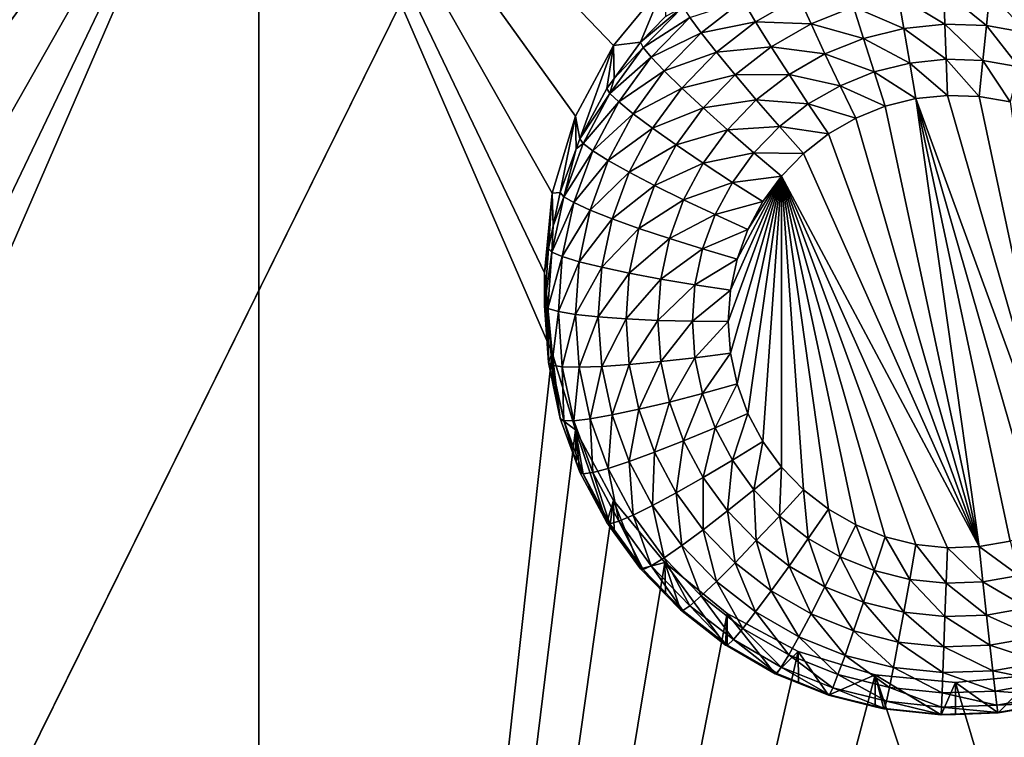
# Model space of a CAD drawing. Extents: x -24 to 24, y -190 to 30.
# Drawn here: x -8 to -5, y -177 to -174 of the extents above; entities that cross this region are included whole.
import ezdxf

# ---------------------------------------------------------------- set-up
doc = ezdxf.new("R2010")
doc.units = 0
doc.header["$MEASUREMENT"] = 0
doc.layers.add('L1', color=7, linetype='Continuous')
doc.layers.add('L3', color=7, linetype='Continuous')

msp = doc.modelspace()

# ---------------------------------------------------------------- linework, layer by layer
at = {"layer": 'L1', "color": 7}
for points in [[(17.45052, -52.3298, 192.2336), (-17.45052, -52.3298, 192.2336), (17.16824, -189.1116, 202.891)], [(17.16824, -189.1116, 202.891), (-17.45052, -52.3298, 192.2336), (-17.16824, -189.1116, 202.891)], [(17.73879, -53.30203, 179.7557), (-17.4299, -186.5964, 191.4174), (-17.73879, -53.30203, 179.7557)], [(17.4299, -186.5964, 191.4174), (-17.4299, -186.5964, 191.4174), (17.73879, -53.30203, 179.7557)]]:
    msp.add_3dface(points, dxfattribs=at)
at = {"layer": 'L3', "color": 250}
for points in [[(-16.15, -139.2071, 188.7671), (-12.25, -184.9324, 192.7675), (12.25, -135.3219, 188.4272)], [(-12.25, -184.9324, 192.7675), (12.25, -184.9324, 192.7675), (12.25, -135.3219, 188.4272)], [(-8.773582, -174.4343, 190.3433), (-8.957017, -174.2116, 190.3238), (-7.5, -173.1088, 190.2273)], [(-7.5, -173.1088, 190.2273), (-8.637277, -174.6883, 190.3655), (-8.773582, -174.4343, 190.3433)], [(-7.5, -173.1088, 190.2273), (-8.553342, -174.964, 190.3896), (-8.637277, -174.6883, 190.3655)], [(-8.525, -175.2506, 190.4147), (-8.553342, -174.964, 190.3896), (-7.5, -173.1088, 190.2273)], [(-8.525, -175.2506, 190.4147), (-7.5, -173.1088, 190.2273), (-8.553342, -175.5373, 190.4398)], [(-8.553342, -175.5373, 190.4398), (-7.5, -173.1088, 190.2273), (-7.5, -185.0632, 191.2732)], [(-6.042982, -174.2116, 190.3238), (-6.226418, -174.4343, 190.3433), (-7.5, -173.1088, 190.2273)], [(-7.5, -173.1088, 190.2273), (-6.226418, -174.4343, 190.3433), (-6.362722, -174.6883, 190.3655)], [(-7.5, -173.1088, 190.2273), (-6.362722, -174.6883, 190.3655), (-6.446658, -174.964, 190.3896)], [(-6.446658, -174.964, 190.3896), (-6.475, -175.2506, 190.4147), (-7.5, -173.1088, 190.2273)], [(-7.5, -173.1088, 190.2273), (-6.475, -175.2506, 190.4147), (-6.446658, -175.5373, 190.4398)], [(-7.5, -173.1088, 190.2273), (-6.446658, -175.5373, 190.4398), (-7.5, -185.0632, 191.2732)], [(-6.042982, -174.2116, 190.3238), (-6.129915, -174.4229, 188.9972), (-6.226418, -174.4343, 190.3433)], [(-6.042982, -174.2116, 190.3238), (-6.04056, -174.3308, 188.9891), (-6.129915, -174.4229, 188.9972)], [(-5.04124, -174.2388, 188.4302), (-5.037258, -174.3577, 188.3794), (-5.205196, -174.256, 188.4317)], [(-4.876481, -174.2445, 188.4307), (-4.888408, -174.3629, 188.3799), (-5.04124, -174.2388, 188.4302)], [(-5.04124, -174.2388, 188.4302), (-4.888408, -174.3629, 188.3799), (-5.037258, -174.3577, 188.3794)], [(-4.876481, -174.2445, 188.4307), (-4.741731, -174.3887, 188.3821), (-4.888408, -174.3629, 188.3799)], [(-4.714127, -174.273, 188.4332), (-4.741731, -174.3887, 188.3821), (-4.876481, -174.2445, 188.4307)], [(-5.953351, -174.3347, 188.7359), (-5.762611, -174.2731, 188.616), (-5.91254, -174.3898, 188.6262)], [(-5.762611, -174.2731, 188.616), (-5.716712, -174.3496, 188.5223), (-5.91254, -174.3898, 188.6262)], [(-5.762611, -174.2731, 188.616), (-5.561856, -174.2605, 188.5145), (-5.716712, -174.3496, 188.5223)], [(-5.561856, -174.2605, 188.5145), (-5.518013, -174.3572, 188.4406), (-5.716712, -174.3496, 188.5223)], [(-5.561856, -174.2605, 188.5145), (-5.365158, -174.2957, 188.4352), (-5.518013, -174.3572, 188.4406)], [(-5.205196, -174.256, 188.4317), (-5.185382, -174.3732, 188.3808), (-5.365158, -174.2957, 188.4352)], [(-5.205196, -174.256, 188.4317), (-5.037258, -174.3577, 188.3794), (-5.185382, -174.3732, 188.3808)], [(-6.120201, -174.4423, 188.8696), (-6.129915, -174.4229, 188.9972), (-5.978482, -174.2961, 188.8569)], [(-6.129915, -174.4229, 188.9972), (-6.04056, -174.3308, 188.9891), (-5.978482, -174.2961, 188.8569)], [(-5.978482, -174.2961, 188.8569), (-5.953351, -174.3347, 188.7359), (-6.120201, -174.4423, 188.8696)], [(-5.365158, -174.2957, 188.4352), (-5.329898, -174.4091, 188.3839), (-5.518013, -174.3572, 188.4406)], [(-5.365158, -174.2957, 188.4352), (-5.185382, -174.3732, 188.3808), (-5.329898, -174.4091, 188.3839)], [(-6.120201, -174.4423, 188.8696), (-5.953351, -174.3347, 188.7359), (-6.09143, -174.4771, 188.7484)], [(-5.953351, -174.3347, 188.7359), (-5.91254, -174.3898, 188.6262), (-6.09143, -174.4771, 188.7484)], [(-5.91254, -174.3898, 188.6262), (-5.716712, -174.3496, 188.5223), (-5.857619, -174.4592, 188.5319)], [(-5.716712, -174.3496, 188.5223), (-5.660785, -174.4393, 188.4478), (-5.857619, -174.4592, 188.5319)], [(-5.716712, -174.3496, 188.5223), (-5.518013, -174.3572, 188.4406), (-5.660785, -174.4393, 188.4478)], [(-6.09143, -174.4771, 188.7484), (-5.91254, -174.3898, 188.6262), (-6.044708, -174.5261, 188.6382)], [(-5.91254, -174.3898, 188.6262), (-5.857619, -174.4592, 188.5319), (-6.044708, -174.5261, 188.6382)], [(-5.518013, -174.3572, 188.4406), (-5.467992, -174.4647, 188.3888), (-5.660785, -174.4393, 188.4478)], [(-5.518013, -174.3572, 188.4406), (-5.329898, -174.4091, 188.3839), (-5.467992, -174.4647, 188.3888)], [(-5.185382, -174.3732, 188.3808), (-5.163882, -174.498, 188.354), (-5.329898, -174.4091, 188.3839)], [(-5.037258, -174.3577, 188.3794), (-5.032937, -174.4843, 188.3528), (-5.185382, -174.3732, 188.3808)], [(-5.185382, -174.3732, 188.3808), (-5.032937, -174.4843, 188.3528), (-5.163882, -174.498, 188.354)], [(-4.888408, -174.3629, 188.3799), (-4.90135, -174.4888, 188.3532), (-5.037258, -174.3577, 188.3794)], [(-5.037258, -174.3577, 188.3794), (-4.90135, -174.4888, 188.3532), (-5.032937, -174.4843, 188.3528)], [(-4.888408, -174.3629, 188.3799), (-4.771684, -174.5116, 188.3552), (-4.90135, -174.4888, 188.3532)], [(-4.741731, -174.3887, 188.3821), (-4.771684, -174.5116, 188.3552), (-4.888408, -174.3629, 188.3799)], [(-6.226418, -174.4343, 190.3433), (-6.129915, -174.4229, 188.9972), (-6.224431, -174.5525, 189.0085)], [(-6.120201, -174.4423, 188.8696), (-6.224431, -174.5525, 189.0085), (-6.129915, -174.4229, 188.9972)], [(-5.329898, -174.4091, 188.3839), (-5.291638, -174.5297, 188.3568), (-5.467992, -174.4647, 188.3888)], [(-5.329898, -174.4091, 188.3839), (-5.163882, -174.498, 188.354), (-5.291638, -174.5297, 188.3568)], [(-6.34748, -174.7698, 189.0275), (-6.362722, -174.6883, 190.3655), (-6.226418, -174.4343, 190.3433)], [(-6.34748, -174.7698, 189.0275), (-6.226418, -174.4343, 190.3433), (-6.250871, -174.5888, 189.0117)], [(-6.226418, -174.4343, 190.3433), (-6.224431, -174.5525, 189.0085), (-6.250871, -174.5888, 189.0117)], [(-6.240116, -174.6067, 188.884), (-6.224431, -174.5525, 189.0085), (-6.120201, -174.4423, 188.8696)], [(-6.120201, -174.4423, 188.8696), (-6.09143, -174.4771, 188.7484), (-6.240116, -174.6067, 188.884)], [(-6.044708, -174.5261, 188.6382), (-5.857619, -174.4592, 188.5319), (-5.981832, -174.5874, 188.5431)], [(-5.857619, -174.4592, 188.5319), (-5.790696, -174.5404, 188.4566), (-5.981832, -174.5874, 188.5431)], [(-5.857619, -174.4592, 188.5319), (-5.660785, -174.4393, 188.4478), (-5.790696, -174.5404, 188.4566)], [(-5.660785, -174.4393, 188.4478), (-5.596978, -174.5389, 188.3953), (-5.790696, -174.5404, 188.4566)], [(-5.660785, -174.4393, 188.4478), (-5.467992, -174.4647, 188.3888), (-5.596978, -174.5389, 188.3953)], [(-6.240116, -174.6067, 188.884), (-6.09143, -174.4771, 188.7484), (-6.208265, -174.6373, 188.7624)], [(-6.09143, -174.4771, 188.7484), (-6.044708, -174.5261, 188.6382), (-6.208265, -174.6373, 188.7624)], [(-5.467992, -174.4647, 188.3888), (-5.413717, -174.5788, 188.361), (-5.596978, -174.5389, 188.3953)], [(-5.467992, -174.4647, 188.3888), (-5.291638, -174.5297, 188.3568), (-5.413717, -174.5788, 188.361)], [(-5.032937, -174.4843, 188.3528), (-5.028443, -174.6136, 188.3514), (-5.163882, -174.498, 188.354)], [(-4.90135, -174.4888, 188.3532), (-4.914809, -174.6175, 188.3517), (-5.032937, -174.4843, 188.3528)], [(-5.032937, -174.4843, 188.3528), (-4.914809, -174.6175, 188.3517), (-5.028443, -174.6136, 188.3514)], [(-4.90135, -174.4888, 188.3532), (-4.802834, -174.6372, 188.3534), (-4.914809, -174.6175, 188.3517)], [(-4.771684, -174.5116, 188.3552), (-4.802834, -174.6372, 188.3534), (-4.90135, -174.4888, 188.3532)], [(-6.208265, -174.6373, 188.7624), (-6.044708, -174.5261, 188.6382), (-6.156542, -174.6795, 188.6516)], [(-6.044708, -174.5261, 188.6382), (-5.981832, -174.5874, 188.5431), (-6.156542, -174.6795, 188.6516)], [(-5.291638, -174.5297, 188.3568), (-5.251849, -174.6528, 188.3548), (-5.413717, -174.5788, 188.361)], [(-5.163882, -174.498, 188.354), (-5.141523, -174.6254, 188.3524), (-5.291638, -174.5297, 188.3568)], [(-5.291638, -174.5297, 188.3568), (-5.141523, -174.6254, 188.3524), (-5.251849, -174.6528, 188.3548)], [(-5.163882, -174.498, 188.354), (-5.028443, -174.6136, 188.3514), (-5.141523, -174.6254, 188.3524)], [(-6.240116, -174.6067, 188.884), (-6.250871, -174.5888, 189.0117), (-6.224431, -174.5525, 189.0085)], [(-5.981832, -174.5874, 188.5431), (-5.790696, -174.5404, 188.4566), (-5.905217, -174.6586, 188.467)], [(-5.790696, -174.5404, 188.4566), (-5.714344, -174.6302, 188.4032), (-5.905217, -174.6586, 188.467)], [(-5.790696, -174.5404, 188.4566), (-5.596978, -174.5389, 188.3953), (-5.714344, -174.6302, 188.4032)], [(-5.596978, -174.5389, 188.3953), (-5.527744, -174.6444, 188.3668), (-5.714344, -174.6302, 188.4032)], [(-5.596978, -174.5389, 188.3953), (-5.413717, -174.5788, 188.361), (-5.527744, -174.6444, 188.3668)], [(-6.34748, -174.7698, 189.0275), (-6.250871, -174.5888, 189.0117), (-6.240116, -174.6067, 188.884)], [(-6.156542, -174.6795, 188.6516), (-5.981832, -174.5874, 188.5431), (-6.086935, -174.7315, 188.5557)], [(-5.981832, -174.5874, 188.5431), (-5.905217, -174.6586, 188.467), (-6.086935, -174.7315, 188.5557)], [(-5.413717, -174.5788, 188.361), (-5.357272, -174.6952, 188.3585), (-5.527744, -174.6444, 188.3668)], [(-5.413717, -174.5788, 188.361), (-5.251849, -174.6528, 188.3548), (-5.357272, -174.6952, 188.3585)], [(-6.335894, -174.7861, 188.8997), (-6.34748, -174.7698, 189.0275), (-6.240116, -174.6067, 188.884)], [(-6.240116, -174.6067, 188.884), (-6.208265, -174.6373, 188.7624), (-6.335894, -174.7861, 188.8997)], [(-6.335894, -174.7861, 188.8997), (-6.208265, -174.6373, 188.7624), (-6.301583, -174.8122, 188.7777)], [(-6.208265, -174.6373, 188.7624), (-6.156542, -174.6795, 188.6516), (-6.301583, -174.8122, 188.7777)], [(-5.905217, -174.6586, 188.467), (-5.714344, -174.6302, 188.4032), (-5.817807, -174.737, 188.4126)], [(-5.714344, -174.6302, 188.4032), (-5.631499, -174.7252, 188.3738), (-5.817807, -174.737, 188.4126)], [(-5.714344, -174.6302, 188.4032), (-5.527744, -174.6444, 188.3668), (-5.631499, -174.7252, 188.3738)], [(-4.914809, -176.2324, 188.493), (-5.251849, -174.6528, 188.3548), (-5.141523, -174.6254, 188.3524)], [(-5.028443, -174.6136, 188.3514), (-4.5925, -176.1281, 188.4839), (-5.141523, -174.6254, 188.3524)], [(-4.802834, -176.2127, 188.4913), (-4.914809, -176.2324, 188.493), (-5.141523, -174.6254, 188.3524)], [(-5.141523, -174.6254, 188.3524), (-4.5925, -176.1281, 188.4839), (-4.694696, -176.1777, 188.4882)], [(-5.141523, -174.6254, 188.3524), (-4.694696, -176.1777, 188.4882), (-4.802834, -176.2127, 188.4913)], [(-5.028443, -174.6136, 188.3514), (-4.914809, -174.6175, 188.3517), (-4.5925, -176.1281, 188.4839)], [(-4.914809, -174.6175, 188.3517), (-4.802834, -174.6372, 188.3534), (-4.5925, -176.1281, 188.4839)], [(-6.086935, -174.7315, 188.5557), (-5.905217, -174.6586, 188.467), (-6.002118, -174.7915, 188.4786)], [(-5.905217, -174.6586, 188.467), (-5.817807, -174.737, 188.4126), (-6.002118, -174.7915, 188.4786)], [(-5.527744, -174.6444, 188.3668), (-5.455742, -174.7519, 188.3635), (-5.631499, -174.7252, 188.3738)], [(-5.527744, -174.6444, 188.3668), (-5.357272, -174.6952, 188.3585), (-5.455742, -174.7519, 188.3635)], [(-4.914809, -176.2324, 188.493), (-5.357272, -174.6952, 188.3585), (-5.251849, -174.6528, 188.3548)], [(-6.417861, -174.9624, 189.0444), (-6.446658, -174.964, 190.3896), (-6.362722, -174.6883, 190.3655)], [(-6.417861, -174.9624, 189.0444), (-6.362722, -174.6883, 190.3655), (-6.360665, -174.8059, 189.0307)], [(-6.360665, -174.8059, 189.0307), (-6.362722, -174.6883, 190.3655), (-6.34748, -174.7698, 189.0275)], [(-6.301583, -174.8122, 188.7777), (-6.156542, -174.6795, 188.6516), (-6.245866, -174.8468, 188.6662)], [(-6.156542, -174.6795, 188.6516), (-6.086935, -174.7315, 188.5557), (-6.245866, -174.8468, 188.6662)], [(-5.455742, -174.7519, 188.3635), (-5.357272, -174.6952, 188.3585), (-4.914809, -176.2324, 188.493)], [(-6.245866, -174.8468, 188.6662), (-6.086935, -174.7315, 188.5557), (-6.170882, -174.8888, 188.5695)], [(-6.086935, -174.7315, 188.5557), (-6.002118, -174.7915, 188.4786), (-6.170882, -174.8888, 188.5695)], [(-6.002118, -174.7915, 188.4786), (-5.817807, -174.737, 188.4126), (-5.905352, -174.857, 188.4231)], [(-5.817807, -174.737, 188.4126), (-5.722962, -174.8195, 188.3821), (-5.905352, -174.857, 188.4231)], [(-5.817807, -174.737, 188.4126), (-5.631499, -174.7252, 188.3738), (-5.722962, -174.8195, 188.3821)], [(-5.631499, -174.7252, 188.3738), (-5.545341, -174.8216, 188.3696), (-5.722962, -174.8195, 188.3821)], [(-5.631499, -174.7252, 188.3738), (-5.455742, -174.7519, 188.3635), (-5.545341, -174.8216, 188.3696)], [(-6.335894, -174.7861, 188.8997), (-6.360665, -174.8059, 189.0307), (-6.34748, -174.7698, 189.0275)], [(-5.545341, -174.8216, 188.3696), (-5.455742, -174.7519, 188.3635), (-4.914809, -176.2324, 188.493)], [(-6.405671, -174.9771, 188.9164), (-6.417861, -174.9624, 189.0444), (-6.360665, -174.8059, 189.0307)], [(-6.405671, -174.9771, 188.9164), (-6.360665, -174.8059, 189.0307), (-6.335894, -174.7861, 188.8997)], [(-6.335894, -174.7861, 188.8997), (-6.301583, -174.8122, 188.7777), (-6.405671, -174.9771, 188.9164)], [(-6.405671, -174.9771, 188.9164), (-6.301583, -174.8122, 188.7777), (-6.369567, -174.9982, 188.794)], [(-6.301583, -174.8122, 188.7777), (-6.245866, -174.8468, 188.6662), (-6.369567, -174.9982, 188.794)], [(-6.170882, -174.8888, 188.5695), (-6.002118, -174.7915, 188.4786), (-6.079515, -174.9365, 188.4913)], [(-6.002118, -174.7915, 188.4786), (-5.905352, -174.857, 188.4231), (-6.079515, -174.9365, 188.4913)], [(-6.369567, -174.9982, 188.794), (-6.245866, -174.8468, 188.6662), (-6.31094, -175.0249, 188.6818)], [(-6.245866, -174.8468, 188.6662), (-6.170882, -174.8888, 188.5695), (-6.31094, -175.0249, 188.6818)], [(-5.905352, -174.857, 188.4231), (-5.722962, -174.8195, 188.3821), (-5.800353, -174.9256, 188.3914)], [(-5.722962, -174.8195, 188.3821), (-5.624326, -174.9031, 188.3767), (-5.800353, -174.9256, 188.3914)], [(-5.722962, -174.8195, 188.3821), (-5.545341, -174.8216, 188.3696), (-5.624326, -174.9031, 188.3767)], [(-5.545341, -174.8216, 188.3696), (-4.914809, -176.2324, 188.493), (-5.624326, -174.9031, 188.3767)], [(-6.079515, -174.9365, 188.4913), (-5.905352, -174.857, 188.4231), (-5.975275, -174.988, 188.4346)], [(-5.905352, -174.857, 188.4231), (-5.800353, -174.9256, 188.3914), (-5.975275, -174.988, 188.4346)], [(-6.31094, -175.0249, 188.6818), (-6.170882, -174.8888, 188.5695), (-6.23204, -175.0562, 188.5841)], [(-6.170882, -174.8888, 188.5695), (-6.079515, -174.9365, 188.4913), (-6.23204, -175.0562, 188.5841)], [(-5.815, -175.4249, 188.4224), (-5.807069, -175.312, 188.4125), (-5.624326, -174.9031, 188.3767)], [(-5.624326, -174.9031, 188.3767), (-5.807069, -175.5379, 188.4322), (-5.815, -175.4249, 188.4224)], [(-5.807069, -175.312, 188.4125), (-5.783428, -175.2012, 188.4028), (-5.624326, -174.9031, 188.3767)], [(-5.624326, -174.9031, 188.3767), (-5.783428, -175.6487, 188.4419), (-5.807069, -175.5379, 188.4322)], [(-5.800353, -174.9256, 188.3914), (-5.624326, -174.9031, 188.3767), (-5.691159, -174.9947, 188.3847)], [(-5.624326, -174.9031, 188.3767), (-5.783428, -175.2012, 188.4028), (-5.74454, -175.0947, 188.3935)], [(-5.74454, -175.7552, 188.4512), (-5.783428, -175.6487, 188.4419), (-5.624326, -174.9031, 188.3767)], [(-5.624326, -174.9031, 188.3767), (-5.691159, -175.8552, 188.46), (-5.74454, -175.7552, 188.4512)], [(-5.624326, -174.9031, 188.3767), (-5.74454, -175.0947, 188.3935), (-5.691159, -174.9947, 188.3847)], [(-5.624326, -174.9031, 188.3767), (-5.624326, -175.9468, 188.468), (-5.691159, -175.8552, 188.46)], [(-5.455742, -176.098, 188.4812), (-5.545341, -176.0283, 188.4751), (-5.624326, -174.9031, 188.3767)], [(-5.624326, -174.9031, 188.3767), (-4.914809, -176.2324, 188.493), (-5.028443, -176.2364, 188.4933)], [(-5.624326, -174.9031, 188.3767), (-5.028443, -176.2364, 188.4933), (-5.141523, -176.2245, 188.4923)], [(-5.141523, -176.2245, 188.4923), (-5.251849, -176.1971, 188.4899), (-5.624326, -174.9031, 188.3767)], [(-5.624326, -174.9031, 188.3767), (-5.251849, -176.1971, 188.4899), (-5.357272, -176.1547, 188.4862)], [(-5.624326, -174.9031, 188.3767), (-5.357272, -176.1547, 188.4862), (-5.455742, -176.098, 188.4812)], [(-5.545341, -176.0283, 188.4751), (-5.624326, -175.9468, 188.468), (-5.624326, -174.9031, 188.3767)], [(-6.23204, -175.0562, 188.5841), (-6.079515, -174.9365, 188.4913), (-6.1359, -175.0908, 188.5048)], [(-6.079515, -174.9365, 188.4913), (-5.975275, -174.988, 188.4346), (-6.1359, -175.0908, 188.5048)], [(-5.975275, -174.988, 188.4346), (-5.800353, -174.9256, 188.3914), (-5.862167, -175.0415, 188.4015)], [(-5.800353, -174.9256, 188.3914), (-5.691159, -174.9947, 188.3847), (-5.862167, -175.0415, 188.4015)], [(-6.446658, -174.964, 190.3896), (-6.460645, -175.1629, 189.0619), (-6.475, -175.2506, 190.4147)], [(-6.446658, -174.964, 190.3896), (-6.443267, -175.0815, 189.0548), (-6.460645, -175.1629, 189.0619)], [(-6.405671, -174.9771, 188.9164), (-6.448087, -175.1759, 188.9338), (-6.443267, -175.0815, 189.0548)], [(-6.405671, -174.9771, 188.9164), (-6.369567, -174.9982, 188.794), (-6.448087, -175.1759, 188.9338)], [(-6.443267, -175.0815, 189.0548), (-6.446658, -174.964, 190.3896), (-6.417861, -174.9624, 189.0444)], [(-6.443267, -175.0815, 189.0548), (-6.417861, -174.9624, 189.0444), (-6.405671, -174.9771, 188.9164)], [(-6.1359, -175.0908, 188.5048), (-5.975275, -174.988, 188.4346), (-6.026215, -175.1274, 188.4467)], [(-5.975275, -174.988, 188.4346), (-5.862167, -175.0415, 188.4015), (-6.026215, -175.1274, 188.4467)], [(-6.448087, -175.1759, 188.9338), (-6.369567, -174.9982, 188.794), (-6.410895, -175.1919, 188.8109)], [(-6.369567, -174.9982, 188.794), (-6.31094, -175.0249, 188.6818), (-6.410895, -175.1919, 188.8109)], [(-6.410895, -175.1919, 188.8109), (-6.31094, -175.0249, 188.6818), (-6.350498, -175.2103, 188.698)], [(-6.31094, -175.0249, 188.6818), (-6.23204, -175.0562, 188.5841), (-6.350498, -175.2103, 188.698)], [(-5.862167, -175.0415, 188.4015), (-5.691159, -174.9947, 188.3847), (-5.74454, -175.0947, 188.3935)], [(-6.350498, -175.2103, 188.698), (-6.23204, -175.0562, 188.5841), (-6.269217, -175.2304, 188.5994)], [(-6.23204, -175.0562, 188.5841), (-6.1359, -175.0908, 188.5048), (-6.269217, -175.2304, 188.5994)], [(-6.026215, -175.1274, 188.4467), (-5.862167, -175.0415, 188.4015), (-5.9072, -175.1647, 188.4123)], [(-5.862167, -175.0415, 188.4015), (-5.74454, -175.0947, 188.3935), (-5.9072, -175.1647, 188.4123)], [(-6.448087, -175.1759, 188.9338), (-6.460645, -175.1629, 189.0619), (-6.443267, -175.0815, 189.0548)], [(-6.269217, -175.2304, 188.5994), (-6.1359, -175.0908, 188.5048), (-6.170176, -175.2514, 188.5188)], [(-6.1359, -175.0908, 188.5048), (-6.026215, -175.1274, 188.4467), (-6.170176, -175.2514, 188.5188)], [(-5.9072, -175.1647, 188.4123), (-5.74454, -175.0947, 188.3935), (-5.783428, -175.2012, 188.4028)], [(-6.170176, -175.2514, 188.5188), (-6.026215, -175.1274, 188.4467), (-6.057181, -175.2726, 188.4594)], [(-6.026215, -175.1274, 188.4467), (-5.9072, -175.1647, 188.4123), (-6.057181, -175.2726, 188.4594)], [(-6.460645, -175.1629, 189.0619), (-6.475, -175.3674, 189.0798), (-6.475, -175.2506, 190.4147)], [(-6.448087, -175.1759, 188.9338), (-6.475, -175.3674, 189.0798), (-6.460645, -175.1629, 189.0619)], [(-6.057181, -175.2726, 188.4594), (-5.9072, -175.1647, 188.4123), (-5.934575, -175.293, 188.4235)], [(-5.9072, -175.1647, 188.4123), (-5.783428, -175.2012, 188.4028), (-5.934575, -175.293, 188.4235)], [(-6.462318, -175.3787, 188.9516), (-6.475, -175.3674, 189.0798), (-6.448087, -175.1759, 188.9338)], [(-6.448087, -175.1759, 188.9338), (-6.410895, -175.1919, 188.8109), (-6.462318, -175.3787, 188.9516)], [(-6.462318, -175.3787, 188.9516), (-6.410895, -175.1919, 188.8109), (-6.42476, -175.3894, 188.8282)], [(-6.410895, -175.1919, 188.8109), (-6.350498, -175.2103, 188.698), (-6.42476, -175.3894, 188.8282)], [(-5.934575, -175.293, 188.4235), (-5.783428, -175.2012, 188.4028), (-5.807069, -175.312, 188.4125)], [(-6.42476, -175.3894, 188.8282), (-6.350498, -175.2103, 188.698), (-6.36377, -175.3994, 188.7145)], [(-6.350498, -175.2103, 188.698), (-6.269217, -175.2304, 188.5994), (-6.36377, -175.3994, 188.7145)], [(-6.36377, -175.3994, 188.7145), (-6.269217, -175.2304, 188.5994), (-6.281691, -175.4081, 188.6149)], [(-6.269217, -175.2304, 188.5994), (-6.170176, -175.2514, 188.5188), (-6.281691, -175.4081, 188.6149)], [(-6.475, -175.2506, 190.4147), (-6.475, -175.3674, 189.0798), (-6.460645, -175.5719, 189.0977)], [(-6.475, -175.2506, 190.4147), (-6.460645, -175.5719, 189.0977), (-6.446658, -175.5373, 190.4398)], [(-6.281691, -175.4081, 188.6149), (-6.170176, -175.2514, 188.5188), (-6.181676, -175.4153, 188.5332)], [(-6.170176, -175.2514, 188.5188), (-6.057181, -175.2726, 188.4594), (-6.181676, -175.4153, 188.5332)], [(-6.181676, -175.4153, 188.5332), (-6.057181, -175.2726, 188.4594), (-6.067571, -175.4206, 188.4724)], [(-6.057181, -175.2726, 188.4594), (-5.934575, -175.293, 188.4235), (-6.067571, -175.4206, 188.4724)], [(-6.067571, -175.4206, 188.4724), (-5.934575, -175.293, 188.4235), (-5.94376, -175.4238, 188.435)], [(-5.934575, -175.293, 188.4235), (-5.807069, -175.312, 188.4125), (-5.94376, -175.4238, 188.435)], [(-5.94376, -175.4238, 188.435), (-5.807069, -175.312, 188.4125), (-5.815, -175.4249, 188.4224)], [(-6.462318, -175.3787, 188.9516), (-6.460645, -175.5719, 189.0977), (-6.475, -175.3674, 189.0798)], [(-6.448087, -175.5814, 188.9693), (-6.460645, -175.5719, 189.0977), (-6.462318, -175.3787, 188.9516)], [(-6.462318, -175.3787, 188.9516), (-6.42476, -175.3894, 188.8282), (-6.448087, -175.5814, 188.9693)], [(-6.448087, -175.5814, 188.9693), (-6.42476, -175.3894, 188.8282), (-6.410895, -175.587, 188.8455)], [(-6.42476, -175.3894, 188.8282), (-6.36377, -175.3994, 188.7145), (-6.410895, -175.587, 188.8455)], [(-6.410895, -175.587, 188.8455), (-6.36377, -175.3994, 188.7145), (-6.350498, -175.5885, 188.7311)], [(-6.36377, -175.3994, 188.7145), (-6.281691, -175.4081, 188.6149), (-6.350498, -175.5885, 188.7311)], [(-6.350498, -175.5885, 188.7311), (-6.281691, -175.4081, 188.6149), (-6.269217, -175.5858, 188.6305)], [(-6.281691, -175.4081, 188.6149), (-6.181676, -175.4153, 188.5332), (-6.269217, -175.5858, 188.6305)], [(-6.269217, -175.5858, 188.6305), (-6.181676, -175.4153, 188.5332), (-6.170176, -175.5791, 188.5475)], [(-6.181676, -175.4153, 188.5332), (-6.067571, -175.4206, 188.4724), (-6.170176, -175.5791, 188.5475)], [(-6.170176, -175.5791, 188.5475), (-6.067571, -175.4206, 188.4724), (-6.057181, -175.5686, 188.4853)], [(-6.067571, -175.4206, 188.4724), (-5.94376, -175.4238, 188.435), (-6.057181, -175.5686, 188.4853)], [(-6.057181, -175.5686, 188.4853), (-5.94376, -175.4238, 188.435), (-5.934575, -175.5547, 188.4464)], [(-5.94376, -175.4238, 188.435), (-5.815, -175.4249, 188.4224), (-5.934575, -175.5547, 188.4464)], [(-5.934575, -175.5547, 188.4464), (-5.815, -175.4249, 188.4224), (-5.807069, -175.5379, 188.4322)], [(-8.553342, -175.5373, 190.4398), (-7.5, -185.0632, 191.2732), (-8.637277, -175.813, 190.4639)], [(-7.5, -185.0632, 191.2732), (-6.446658, -175.5373, 190.4398), (-6.362722, -175.813, 190.4639)], [(-6.446658, -175.5373, 190.4398), (-6.460645, -175.5719, 189.0977), (-6.443267, -175.6534, 189.1049)], [(-6.446658, -175.5373, 190.4398), (-6.417861, -175.7724, 189.1153), (-6.362722, -175.813, 190.4639)], [(-6.446658, -175.5373, 190.4398), (-6.443267, -175.6534, 189.1049), (-6.417861, -175.7724, 189.1153)], [(-6.057181, -175.5686, 188.4853), (-5.934575, -175.5547, 188.4464), (-6.026215, -175.7137, 188.498)], [(-6.026215, -175.7137, 188.498), (-5.934575, -175.5547, 188.4464), (-5.9072, -175.683, 188.4577)], [(-5.934575, -175.5547, 188.4464), (-5.807069, -175.5379, 188.4322), (-5.9072, -175.683, 188.4577)], [(-5.9072, -175.683, 188.4577), (-5.807069, -175.5379, 188.4322), (-5.783428, -175.6487, 188.4419)], [(-6.448087, -175.5814, 188.9693), (-6.443267, -175.6534, 189.1049), (-6.460645, -175.5719, 189.0977)], [(-6.405671, -175.7802, 188.9867), (-6.417861, -175.7724, 189.1153), (-6.448087, -175.5814, 188.9693)], [(-6.417861, -175.7724, 189.1153), (-6.443267, -175.6534, 189.1049), (-6.448087, -175.5814, 188.9693)], [(-6.448087, -175.5814, 188.9693), (-6.410895, -175.587, 188.8455), (-6.405671, -175.7802, 188.9867)], [(-6.405671, -175.7802, 188.9867), (-6.410895, -175.587, 188.8455), (-6.369567, -175.7807, 188.8625)], [(-6.410895, -175.587, 188.8455), (-6.350498, -175.5885, 188.7311), (-6.369567, -175.7807, 188.8625)], [(-6.369567, -175.7807, 188.8625), (-6.350498, -175.5885, 188.7311), (-6.31094, -175.7739, 188.7473)], [(-6.350498, -175.5885, 188.7311), (-6.269217, -175.5858, 188.6305), (-6.31094, -175.7739, 188.7473)], [(-6.31094, -175.7739, 188.7473), (-6.269217, -175.5858, 188.6305), (-6.23204, -175.76, 188.6457)], [(-6.269217, -175.5858, 188.6305), (-6.170176, -175.5791, 188.5475), (-6.23204, -175.76, 188.6457)], [(-6.23204, -175.76, 188.6457), (-6.170176, -175.5791, 188.5475), (-6.1359, -175.7397, 188.5615)], [(-6.170176, -175.5791, 188.5475), (-6.057181, -175.5686, 188.4853), (-6.1359, -175.7397, 188.5615)], [(-6.1359, -175.7397, 188.5615), (-6.057181, -175.5686, 188.4853), (-6.026215, -175.7137, 188.498)], [(-5.9072, -175.683, 188.4577), (-5.783428, -175.6487, 188.4419), (-5.862167, -175.8063, 188.4684)], [(-5.862167, -175.8063, 188.4684), (-5.783428, -175.6487, 188.4419), (-5.74454, -175.7552, 188.4512)], [(-6.026215, -175.7137, 188.498), (-5.9072, -175.683, 188.4577), (-5.975275, -175.8531, 188.5102)], [(-5.975275, -175.8531, 188.5102), (-5.9072, -175.683, 188.4577), (-5.862167, -175.8063, 188.4684)], [(-6.1359, -175.7397, 188.5615), (-6.026215, -175.7137, 188.498), (-6.079515, -175.8941, 188.575)], [(-6.079515, -175.8941, 188.575), (-6.026215, -175.7137, 188.498), (-5.975275, -175.8531, 188.5102)], [(-6.31094, -175.7739, 188.7473), (-6.23204, -175.76, 188.6457), (-6.245866, -175.952, 188.7629)], [(-6.245866, -175.952, 188.7629), (-6.23204, -175.76, 188.6457), (-6.170882, -175.9274, 188.6604)], [(-6.23204, -175.76, 188.6457), (-6.1359, -175.7397, 188.5615), (-6.170882, -175.9274, 188.6604)], [(-6.170882, -175.9274, 188.6604), (-6.1359, -175.7397, 188.5615), (-6.079515, -175.8941, 188.575)], [(-5.862167, -175.8063, 188.4684), (-5.74454, -175.7552, 188.4512), (-5.800353, -175.9221, 188.4786)], [(-5.800353, -175.9221, 188.4786), (-5.74454, -175.7552, 188.4512), (-5.691159, -175.8552, 188.46)], [(-6.362722, -175.813, 190.4639), (-6.417861, -175.7724, 189.1153), (-6.360665, -175.929, 189.129)], [(-6.405671, -175.7802, 188.9867), (-6.360665, -175.929, 189.129), (-6.417861, -175.7724, 189.1153)], [(-6.335894, -175.9712, 189.0034), (-6.360665, -175.929, 189.129), (-6.405671, -175.7802, 188.9867)], [(-6.405671, -175.7802, 188.9867), (-6.369567, -175.7807, 188.8625), (-6.335894, -175.9712, 189.0034)], [(-6.369567, -175.7807, 188.8625), (-6.31094, -175.7739, 188.7473), (-6.301583, -175.9667, 188.8787)], [(-6.335894, -175.9712, 189.0034), (-6.369567, -175.7807, 188.8625), (-6.301583, -175.9667, 188.8787)], [(-6.301583, -175.9667, 188.8787), (-6.31094, -175.7739, 188.7473), (-6.245866, -175.952, 188.7629)], [(-7.5, -185.0632, 191.2732), (-8.773582, -176.067, 190.4862), (-8.637277, -175.813, 190.4639)], [(-7.5, -185.0632, 191.2732), (-6.362722, -175.813, 190.4639), (-6.226418, -176.067, 190.4862)], [(-6.250871, -176.1461, 189.148), (-6.226418, -176.067, 190.4862), (-6.362722, -175.813, 190.4639)], [(-6.250871, -176.1461, 189.148), (-6.362722, -175.813, 190.4639), (-6.34748, -175.9651, 189.1321)], [(-6.362722, -175.813, 190.4639), (-6.360665, -175.929, 189.129), (-6.34748, -175.9651, 189.1321)], [(-5.975275, -175.8531, 188.5102), (-5.862167, -175.8063, 188.4684), (-5.905352, -175.9841, 188.5217)], [(-5.905352, -175.9841, 188.5217), (-5.862167, -175.8063, 188.4684), (-5.800353, -175.9221, 188.4786)], [(-6.079515, -175.8941, 188.575), (-5.975275, -175.8531, 188.5102), (-6.002118, -176.0391, 188.5877)], [(-6.002118, -176.0391, 188.5877), (-5.975275, -175.8531, 188.5102), (-5.905352, -175.9841, 188.5217)], [(-5.800353, -175.9221, 188.4786), (-5.691159, -175.8552, 188.46), (-5.722962, -176.0282, 188.4879)], [(-5.722962, -176.0282, 188.4879), (-5.691159, -175.8552, 188.46), (-5.624326, -175.9468, 188.468)], [(-6.170882, -175.9274, 188.6604), (-6.079515, -175.8941, 188.575), (-6.086935, -176.0847, 188.6741)], [(-6.086935, -176.0847, 188.6741), (-6.079515, -175.8941, 188.575), (-6.002118, -176.0391, 188.5877)], [(-6.335894, -175.9712, 189.0034), (-6.34748, -175.9651, 189.1321), (-6.360665, -175.929, 189.129)], [(-6.245866, -175.952, 188.7629), (-6.170882, -175.9274, 188.6604), (-6.156542, -176.1193, 188.7775)], [(-6.156542, -176.1193, 188.7775), (-6.170882, -175.9274, 188.6604), (-6.086935, -176.0847, 188.6741)], [(-5.905352, -175.9841, 188.5217), (-5.800353, -175.9221, 188.4786), (-5.817807, -176.1042, 188.5322)], [(-5.817807, -176.1042, 188.5322), (-5.800353, -175.9221, 188.4786), (-5.722962, -176.0282, 188.4879)], [(-6.250871, -176.1461, 189.148), (-6.34748, -175.9651, 189.1321), (-6.335894, -175.9712, 189.0034)], [(-6.335894, -175.9712, 189.0034), (-6.301583, -175.9667, 188.8787), (-6.240116, -176.1506, 189.0191)], [(-6.240116, -176.1506, 189.0191), (-6.250871, -176.1461, 189.148), (-6.335894, -175.9712, 189.0034)], [(-6.301583, -175.9667, 188.8787), (-6.245866, -175.952, 188.7629), (-6.208265, -176.1416, 188.894)], [(-6.240116, -176.1506, 189.0191), (-6.301583, -175.9667, 188.8787), (-6.208265, -176.1416, 188.894)], [(-6.208265, -176.1416, 188.894), (-6.245866, -175.952, 188.7629), (-6.156542, -176.1193, 188.7775)], [(-5.722962, -176.0282, 188.4879), (-5.624326, -175.9468, 188.468), (-5.631499, -176.1225, 188.4961)], [(-5.631499, -176.1225, 188.4961), (-5.624326, -175.9468, 188.468), (-5.545341, -176.0283, 188.4751)], [(-6.002118, -176.0391, 188.5877), (-5.905352, -175.9841, 188.5217), (-5.905217, -176.1719, 188.5993)], [(-5.905217, -176.1719, 188.5993), (-5.905352, -175.9841, 188.5217), (-5.817807, -176.1042, 188.5322)], [(-6.086935, -176.0847, 188.6741), (-6.002118, -176.0391, 188.5877), (-5.981832, -176.2288, 188.6867)], [(-5.981832, -176.2288, 188.6867), (-6.002118, -176.0391, 188.5877), (-5.905217, -176.1719, 188.5993)], [(-5.817807, -176.1042, 188.5322), (-5.722962, -176.0282, 188.4879), (-5.714344, -176.2109, 188.5415)], [(-5.714344, -176.2109, 188.5415), (-5.722962, -176.0282, 188.4879), (-5.631499, -176.1225, 188.4961)], [(-5.631499, -176.1225, 188.4961), (-5.545341, -176.0283, 188.4751), (-5.527744, -176.2033, 188.5032)], [(-5.527744, -176.2033, 188.5032), (-5.545341, -176.0283, 188.4751), (-5.455742, -176.098, 188.4812)], [(-7.5, -185.0632, 191.2732), (-8.957017, -176.2897, 190.5056), (-8.773582, -176.067, 190.4862)], [(-6.226418, -176.067, 190.4862), (-6.042982, -176.2897, 190.5056), (-7.5, -185.0632, 191.2732)], [(-6.224431, -176.1823, 189.1511), (-6.226418, -176.067, 190.4862), (-6.250871, -176.1461, 189.148)], [(-6.129915, -176.3119, 189.1625), (-6.042982, -176.2897, 190.5056), (-6.226418, -176.067, 190.4862)], [(-6.129915, -176.3119, 189.1625), (-6.226418, -176.067, 190.4862), (-6.224431, -176.1823, 189.1511)], [(-6.156542, -176.1193, 188.7775), (-6.086935, -176.0847, 188.6741), (-6.044708, -176.2727, 188.791)], [(-6.044708, -176.2727, 188.791), (-6.086935, -176.0847, 188.6741), (-5.981832, -176.2288, 188.6867)], [(-6.208265, -176.1416, 188.894), (-6.156542, -176.1193, 188.7775), (-6.09143, -176.3018, 188.908)], [(-6.09143, -176.3018, 188.908), (-6.156542, -176.1193, 188.7775), (-6.044708, -176.2727, 188.791)], [(-5.905217, -176.1719, 188.5993), (-5.817807, -176.1042, 188.5322), (-5.790696, -176.2901, 188.6097)], [(-5.790696, -176.2901, 188.6097), (-5.817807, -176.1042, 188.5322), (-5.714344, -176.2109, 188.5415)], [(-5.527744, -176.2033, 188.5032), (-5.455742, -176.098, 188.4812), (-5.413717, -176.2689, 188.5089)], [(-5.413717, -176.2689, 188.5089), (-5.455742, -176.098, 188.4812), (-5.357272, -176.1547, 188.4862)], [(-6.240116, -176.1506, 189.0191), (-6.224431, -176.1823, 189.1511), (-6.250871, -176.1461, 189.148)], [(-6.240116, -176.1506, 189.0191), (-6.208265, -176.1416, 188.894), (-6.120201, -176.315, 189.0335)], [(-6.120201, -176.315, 189.0335), (-6.224431, -176.1823, 189.1511), (-6.240116, -176.1506, 189.0191)], [(-6.120201, -176.315, 189.0335), (-6.208265, -176.1416, 188.894), (-6.09143, -176.3018, 188.908)], [(-5.714344, -176.2109, 188.5415), (-5.631499, -176.1225, 188.4961), (-5.596978, -176.3023, 188.5495)], [(-5.596978, -176.3023, 188.5495), (-5.631499, -176.1225, 188.4961), (-5.527744, -176.2033, 188.5032)], [(-5.413717, -176.2689, 188.5089), (-5.357272, -176.1547, 188.4862), (-5.291638, -176.318, 188.5132)], [(-5.291638, -176.318, 188.5132), (-5.357272, -176.1547, 188.4862), (-5.251849, -176.1971, 188.4899)], [(-6.120201, -176.315, 189.0335), (-6.129915, -176.3119, 189.1625), (-6.224431, -176.1823, 189.1511)], [(-5.981832, -176.2288, 188.6867), (-5.905217, -176.1719, 188.5993), (-5.857619, -176.357, 188.6979)], [(-5.857619, -176.357, 188.6979), (-5.905217, -176.1719, 188.5993), (-5.790696, -176.2901, 188.6097)], [(-5.790696, -176.2901, 188.6097), (-5.714344, -176.2109, 188.5415), (-5.660785, -176.3912, 188.6185)], [(-5.660785, -176.3912, 188.6185), (-5.714344, -176.2109, 188.5415), (-5.596978, -176.3023, 188.5495)], [(-5.596978, -176.3023, 188.5495), (-5.527744, -176.2033, 188.5032), (-5.467992, -176.3764, 188.556)], [(-5.467992, -176.3764, 188.556), (-5.527744, -176.2033, 188.5032), (-5.413717, -176.2689, 188.5089)], [(-5.291638, -176.318, 188.5132), (-5.251849, -176.1971, 188.4899), (-5.163882, -176.3497, 188.516)], [(-5.163882, -176.3497, 188.516), (-5.251849, -176.1971, 188.4899), (-5.141523, -176.2245, 188.4923)], [(-5.163882, -176.3497, 188.516), (-5.141523, -176.2245, 188.4923), (-5.032937, -176.3634, 188.5172)], [(-5.032937, -176.3634, 188.5172), (-5.141523, -176.2245, 188.4923), (-5.028443, -176.2364, 188.4933)], [(-4.771684, -176.3361, 188.5148), (-4.914809, -176.2324, 188.493), (-4.802834, -176.2127, 188.4913)], [(-6.044708, -176.2727, 188.791), (-5.981832, -176.2288, 188.6867), (-5.91254, -176.409, 188.8029)], [(-5.91254, -176.409, 188.8029), (-5.981832, -176.2288, 188.6867), (-5.857619, -176.357, 188.6979)], [(-5.032937, -176.3634, 188.5172), (-5.028443, -176.2364, 188.4933), (-4.90135, -176.3589, 188.5168)], [(-4.90135, -176.3589, 188.5168), (-5.028443, -176.2364, 188.4933), (-4.914809, -176.2324, 188.493)], [(-4.90135, -176.3589, 188.5168), (-4.914809, -176.2324, 188.493), (-4.771684, -176.3361, 188.5148)], [(-9.180534, -176.4724, 190.5216), (-8.957017, -176.2897, 190.5056), (-7.5, -185.0632, 191.2732)], [(-7.5, -185.0632, 191.2732), (-6.042982, -176.2897, 190.5056), (-5.819466, -176.4724, 190.5216)], [(-6.04056, -176.4041, 189.1705), (-6.042982, -176.2897, 190.5056), (-6.129915, -176.3119, 189.1625)], [(-6.09143, -176.3018, 188.908), (-6.044708, -176.2727, 188.791), (-5.953351, -176.4442, 188.9205)], [(-5.953351, -176.4442, 188.9205), (-6.044708, -176.2727, 188.791), (-5.91254, -176.409, 188.8029)], [(-6.04056, -176.4041, 189.1705), (-5.986968, -176.4594, 189.1754), (-6.042982, -176.2897, 190.5056)], [(-6.042982, -176.2897, 190.5056), (-5.986968, -176.4594, 189.1754), (-5.824809, -176.5856, 189.1864)], [(-6.042982, -176.2897, 190.5056), (-5.824809, -176.5856, 189.1864), (-5.819466, -176.4724, 190.5216)], [(-5.857619, -176.357, 188.6979), (-5.790696, -176.2901, 188.6097), (-5.716712, -176.4666, 188.7075)], [(-5.716712, -176.4666, 188.7075), (-5.790696, -176.2901, 188.6097), (-5.660785, -176.3912, 188.6185)], [(-5.467992, -176.3764, 188.556), (-5.413717, -176.2689, 188.5089), (-5.329898, -176.432, 188.5609)], [(-5.329898, -176.432, 188.5609), (-5.413717, -176.2689, 188.5089), (-5.291638, -176.318, 188.5132)], [(-6.04056, -176.4041, 189.1705), (-6.129915, -176.3119, 189.1625), (-6.120201, -176.315, 189.0335)], [(-6.120201, -176.315, 189.0335), (-6.09143, -176.3018, 188.908), (-5.978482, -176.4612, 189.0463)], [(-5.978482, -176.4612, 189.0463), (-6.04056, -176.4041, 189.1705), (-6.120201, -176.315, 189.0335)], [(-5.978482, -176.4612, 189.0463), (-6.09143, -176.3018, 188.908), (-5.953351, -176.4442, 188.9205)], [(-5.660785, -176.3912, 188.6185), (-5.596978, -176.3023, 188.5495), (-5.518013, -176.4733, 188.6257)], [(-5.518013, -176.4733, 188.6257), (-5.596978, -176.3023, 188.5495), (-5.467992, -176.3764, 188.556)], [(-5.329898, -176.432, 188.5609), (-5.291638, -176.318, 188.5132), (-5.185382, -176.4679, 188.564)], [(-5.185382, -176.4679, 188.564), (-5.291638, -176.318, 188.5132), (-5.163882, -176.3497, 188.516)], [(-5.91254, -176.409, 188.8029), (-5.857619, -176.357, 188.6979), (-5.762611, -176.5257, 188.8131)], [(-5.762611, -176.5257, 188.8131), (-5.857619, -176.357, 188.6979), (-5.716712, -176.4666, 188.7075)], [(-5.185382, -176.4679, 188.564), (-5.163882, -176.3497, 188.516), (-5.037258, -176.4834, 188.5654)], [(-5.037258, -176.4834, 188.5654), (-5.163882, -176.3497, 188.516), (-5.032937, -176.3634, 188.5172)], [(-5.037258, -176.4834, 188.5654), (-5.032937, -176.3634, 188.5172), (-4.888408, -176.4783, 188.5649)], [(-4.888408, -176.4783, 188.5649), (-5.032937, -176.3634, 188.5172), (-4.90135, -176.3589, 188.5168)], [(-4.741731, -176.4525, 188.5627), (-4.90135, -176.3589, 188.5168), (-4.771684, -176.3361, 188.5148)], [(-4.888408, -176.4783, 188.5649), (-4.90135, -176.3589, 188.5168), (-4.741731, -176.4525, 188.5627)], [(-5.978482, -176.4612, 189.0463), (-5.986968, -176.4594, 189.1754), (-6.04056, -176.4041, 189.1705)], [(-5.716712, -176.4666, 188.7075), (-5.660785, -176.3912, 188.6185), (-5.561856, -176.5557, 188.7153)], [(-5.561856, -176.5557, 188.7153), (-5.660785, -176.3912, 188.6185), (-5.518013, -176.4733, 188.6257)], [(-5.518013, -176.4733, 188.6257), (-5.467992, -176.3764, 188.556), (-5.365158, -176.5348, 188.6311)], [(-5.365158, -176.5348, 188.6311), (-5.467992, -176.3764, 188.556), (-5.329898, -176.432, 188.5609)], [(-5.953351, -176.4442, 188.9205), (-5.91254, -176.409, 188.8029), (-5.796716, -176.5661, 188.9312)], [(-5.796716, -176.5661, 188.9312), (-5.91254, -176.409, 188.8029), (-5.762611, -176.5257, 188.8131)], [(-5.365158, -176.5348, 188.6311), (-5.329898, -176.432, 188.5609), (-5.205196, -176.5746, 188.6346)], [(-5.205196, -176.5746, 188.6346), (-5.329898, -176.432, 188.5609), (-5.185382, -176.4679, 188.564)], [(-7.5, -185.0632, 191.2732), (-9.435542, -176.6082, 190.5335), (-9.180534, -176.4724, 190.5216)], [(-7.5, -185.0632, 191.2732), (-5.819466, -176.4724, 190.5216), (-5.564458, -176.6082, 190.5335)], [(-5.824809, -176.5856, 189.1864), (-5.986968, -176.4594, 189.1754), (-5.978482, -176.4612, 189.0463)], [(-5.978482, -176.4612, 189.0463), (-5.953351, -176.4442, 188.9205), (-5.817718, -176.5864, 189.0572)], [(-5.817718, -176.5864, 189.0572), (-5.824809, -176.5856, 189.1864), (-5.978482, -176.4612, 189.0463)], [(-5.817718, -176.5864, 189.0572), (-5.953351, -176.4442, 188.9205), (-5.796716, -176.5661, 188.9312)], [(-5.819466, -176.4724, 190.5216), (-5.824809, -176.5856, 189.1864), (-5.819249, -176.5888, 189.1867)], [(-5.819466, -176.4724, 190.5216), (-5.646598, -176.6881, 189.1954), (-5.564458, -176.6082, 190.5335)], [(-5.819466, -176.4724, 190.5216), (-5.819249, -176.5888, 189.1867), (-5.646598, -176.6881, 189.1954)], [(-5.762611, -176.5257, 188.8131), (-5.716712, -176.4666, 188.7075), (-5.597837, -176.6205, 188.8214)], [(-5.597837, -176.6205, 188.8214), (-5.716712, -176.4666, 188.7075), (-5.561856, -176.5557, 188.7153)], [(-5.561856, -176.5557, 188.7153), (-5.518013, -176.4733, 188.6257), (-5.396064, -176.6224, 188.7212)], [(-5.396064, -176.6224, 188.7212), (-5.518013, -176.4733, 188.6257), (-5.365158, -176.5348, 188.6311)], [(-5.205196, -176.5746, 188.6346), (-5.185382, -176.4679, 188.564), (-5.04124, -176.5917, 188.6361)], [(-5.04124, -176.5917, 188.6361), (-5.185382, -176.4679, 188.564), (-5.037258, -176.4834, 188.5654)], [(-4.714127, -176.5575, 188.6331), (-4.888408, -176.4783, 188.5649), (-4.741731, -176.4525, 188.5627)], [(-5.04124, -176.5917, 188.6361), (-5.037258, -176.4834, 188.5654), (-4.876481, -176.586, 188.6356)], [(-4.876481, -176.586, 188.6356), (-5.037258, -176.4834, 188.5654), (-4.888408, -176.4783, 188.5649)], [(-4.876481, -176.586, 188.6356), (-4.888408, -176.4783, 188.5649), (-4.714127, -176.5575, 188.6331)], [(-5.796716, -176.5661, 188.9312), (-5.762611, -176.5257, 188.8131), (-5.624574, -176.6651, 188.9398)], [(-5.624574, -176.6651, 188.9398), (-5.762611, -176.5257, 188.8131), (-5.597837, -176.6205, 188.8214)], [(-5.396064, -176.6224, 188.7212), (-5.365158, -176.5348, 188.6311), (-5.222563, -176.6655, 188.7249)], [(-5.222563, -176.6655, 188.7249), (-5.365158, -176.5348, 188.6311), (-5.205196, -176.5746, 188.6346)], [(-5.817718, -176.5864, 189.0572), (-5.796716, -176.5661, 188.9312), (-5.641038, -176.688, 189.0661)], [(-5.641038, -176.688, 189.0661), (-5.796716, -176.5661, 188.9312), (-5.624574, -176.6651, 188.9398)], [(-5.597837, -176.6205, 188.8214), (-5.561856, -176.5557, 188.7153), (-5.421428, -176.6915, 188.8276)], [(-5.421428, -176.6915, 188.8276), (-5.561856, -176.5557, 188.7153), (-5.396064, -176.6224, 188.7212)], [(-5.222563, -176.6655, 188.7249), (-5.205196, -176.5746, 188.6346), (-5.04473, -176.6841, 188.7266)], [(-5.04473, -176.6841, 188.7266), (-5.205196, -176.5746, 188.6346), (-5.04124, -176.5917, 188.6361)], [(-4.689931, -176.647, 188.7233), (-4.876481, -176.586, 188.6356), (-4.714127, -176.5575, 188.6331)], [(-7.5, -185.0632, 191.2732), (-9.712242, -176.6918, 190.5408), (-9.435542, -176.6082, 190.5335)], [(-5.287758, -176.6918, 190.5408), (-7.5, -185.0632, 191.2732), (-5.564458, -176.6082, 190.5335)], [(-5.817718, -176.5864, 189.0572), (-5.819249, -176.5888, 189.1867), (-5.824809, -176.5856, 189.1864)], [(-5.641038, -176.688, 189.0661), (-5.819249, -176.5888, 189.1867), (-5.817718, -176.5864, 189.0572)], [(-5.641038, -176.688, 189.0661), (-5.646598, -176.6881, 189.1954), (-5.819249, -176.5888, 189.1867)], [(-5.564458, -176.6082, 190.5335), (-5.646598, -176.6881, 189.1954), (-5.563133, -176.7217, 189.1983)], [(-5.564458, -176.6082, 190.5335), (-5.4558, -176.7649, 189.2021), (-5.287758, -176.6918, 190.5408)], [(-5.564458, -176.6082, 190.5335), (-5.563133, -176.7217, 189.1983), (-5.4558, -176.7649, 189.2021)], [(-5.04473, -176.6841, 188.7266), (-5.04124, -176.5917, 188.6361), (-4.866027, -176.6779, 188.726)], [(-4.866027, -176.6779, 188.726), (-5.04124, -176.5917, 188.6361), (-4.876481, -176.586, 188.6356)], [(-4.866027, -176.6779, 188.726), (-4.876481, -176.586, 188.6356), (-4.689931, -176.647, 188.7233)], [(-5.624574, -176.6651, 188.9398), (-5.597837, -176.6205, 188.8214), (-5.440275, -176.7393, 188.9463)], [(-5.440275, -176.7393, 188.9463), (-5.597837, -176.6205, 188.8214), (-5.421428, -176.6915, 188.8276)], [(-5.421428, -176.6915, 188.8276), (-5.396064, -176.6224, 188.7212), (-5.236816, -176.7373, 188.8316)], [(-5.236816, -176.7373, 188.8316), (-5.396064, -176.6224, 188.7212), (-5.222563, -176.6655, 188.7249)], [(-4.670074, -176.7176, 188.8299), (-4.866027, -176.6779, 188.726), (-4.689931, -176.647, 188.7233)], [(-5.641038, -176.688, 189.0661), (-5.624574, -176.6651, 188.9398), (-5.451881, -176.7641, 189.0728)], [(-5.451881, -176.7641, 189.0728), (-5.624574, -176.6651, 188.9398), (-5.440275, -176.7393, 188.9463)], [(-5.236816, -176.7373, 188.8316), (-5.222563, -176.6655, 188.7249), (-5.047595, -176.7571, 188.8333)], [(-5.047595, -176.7571, 188.8333), (-5.222563, -176.6655, 188.7249), (-5.04473, -176.6841, 188.7266)], [(-5.047595, -176.7571, 188.8333), (-5.04473, -176.6841, 188.7266), (-4.857447, -176.7505, 188.8328)], [(-4.857447, -176.7505, 188.8328), (-5.04473, -176.6841, 188.7266), (-4.866027, -176.6779, 188.726)], [(-4.857447, -176.7505, 188.8328), (-4.866027, -176.6779, 188.726), (-4.670074, -176.7176, 188.8299)], [(-7.5, -185.0632, 191.2732), (-12.25, -185.0632, 191.2732), (-10, -176.72, 190.5433)], [(-10, -176.72, 190.5433), (-9.712242, -176.6918, 190.5408), (-7.5, -185.0632, 191.2732)], [(-5.287758, -176.6918, 190.5408), (-2.5, -185.0632, 191.2732), (-7.5, -185.0632, 191.2732)], [(-5.563133, -176.7217, 189.1983), (-5.646598, -176.6881, 189.1954), (-5.641038, -176.688, 189.0661)], [(-5.451881, -176.7641, 189.0728), (-5.4558, -176.7649, 189.2021), (-5.641038, -176.688, 189.0661)], [(-5.641038, -176.688, 189.0661), (-5.4558, -176.7649, 189.2021), (-5.563133, -176.7217, 189.1983)], [(-5.287758, -176.6918, 190.5408), (-5.4558, -176.7649, 189.2021), (-5.2873, -176.8067, 189.2058)], [(-5.440275, -176.7393, 188.9463), (-5.421428, -176.6915, 188.8276), (-5.247407, -176.7872, 188.9505)], [(-5.247407, -176.7872, 188.9505), (-5.421428, -176.6915, 188.8276), (-5.236816, -176.7373, 188.8316)], [(-5, -176.72, 190.5433), (-2.5, -185.0632, 191.2732), (-5.287758, -176.6918, 190.5408)], [(-5.051477, -176.8359, 189.2083), (-5, -176.72, 190.5433), (-5.287758, -176.6918, 190.5408)], [(-5.051477, -176.8359, 189.2083), (-5.287758, -176.6918, 190.5408), (-5.256131, -176.8145, 189.2064)], [(-5.287758, -176.6918, 190.5408), (-5.2873, -176.8067, 189.2058), (-5.256131, -176.8145, 189.2064)], [(-5.000094, -176.8341, 189.2081), (-5, -176.72, 190.5433), (-5.051477, -176.8359, 189.2083)], [(-4.84582, -176.8288, 189.2077), (-5, -176.72, 190.5433), (-5.000094, -176.8341, 189.2081)], [(-5, -176.72, 190.5433), (-4.712242, -176.6918, 190.5408), (-2.5, -185.0632, 191.2732)], [(-4.84582, -176.8288, 189.2077), (-4.712242, -176.6918, 190.5408), (-5, -176.72, 190.5433)], [(-4.655319, -176.7666, 188.9487), (-4.857447, -176.7505, 188.8328), (-4.670074, -176.7176, 188.8299)], [(-4.712805, -176.8054, 189.2056), (-4.712242, -176.6918, 190.5408), (-4.84582, -176.8288, 189.2077)], [(-5.451881, -176.7641, 189.0728), (-5.440275, -176.7393, 188.9463), (-5.253929, -176.8133, 189.0771)], [(-5.253929, -176.8133, 189.0771), (-5.440275, -176.7393, 188.9463), (-5.247407, -176.7872, 188.9505)], [(-5.247407, -176.7872, 188.9505), (-5.236816, -176.7373, 188.8316), (-5.049723, -176.8079, 188.9523)], [(-5.049723, -176.8079, 188.9523), (-5.236816, -176.7373, 188.8316), (-5.047595, -176.7571, 188.8333)], [(-5.049723, -176.8079, 188.9523), (-5.047595, -176.7571, 188.8333), (-4.851072, -176.801, 188.9517)], [(-4.851072, -176.801, 188.9517), (-5.047595, -176.7571, 188.8333), (-4.857447, -176.7505, 188.8328)], [(-4.851072, -176.801, 188.9517), (-4.857447, -176.7505, 188.8328), (-4.655319, -176.7666, 188.9487)], [(-5.451881, -176.7641, 189.0728), (-5.2873, -176.8067, 189.2058), (-5.4558, -176.7649, 189.2021)], [(-5.253929, -176.8133, 189.0771), (-5.2873, -176.8067, 189.2058), (-5.451881, -176.7641, 189.0728)], [(-5.253929, -176.8133, 189.0771), (-5.247407, -176.7872, 188.9505), (-5.051034, -176.8345, 189.0789)], [(-5.051034, -176.8345, 189.0789), (-5.247407, -176.7872, 188.9505), (-5.049723, -176.8079, 188.9523)], [(-4.646233, -176.7921, 189.0752), (-4.851072, -176.801, 188.9517), (-4.655319, -176.7666, 188.9487)], [(-4.847146, -176.8274, 189.0783), (-4.851072, -176.801, 188.9517), (-4.646233, -176.7921, 189.0752)], [(-4.646233, -176.7921, 189.0752), (-4.712805, -176.8054, 189.2056), (-4.847146, -176.8274, 189.0783)], [(-5.253929, -176.8133, 189.0771), (-5.256131, -176.8145, 189.2064), (-5.2873, -176.8067, 189.2058)], [(-5.051477, -176.8359, 189.2083), (-5.256131, -176.8145, 189.2064), (-5.253929, -176.8133, 189.0771)], [(-5.051034, -176.8345, 189.0789), (-5.051477, -176.8359, 189.2083), (-5.253929, -176.8133, 189.0771)], [(-5.051034, -176.8345, 189.0789), (-5.049723, -176.8079, 188.9523), (-4.847146, -176.8274, 189.0783)], [(-4.847146, -176.8274, 189.0783), (-5.000094, -176.8341, 189.2081), (-5.051034, -176.8345, 189.0789)], [(-4.847146, -176.8274, 189.0783), (-5.049723, -176.8079, 188.9523), (-4.851072, -176.801, 188.9517)], [(-4.847146, -176.8274, 189.0783), (-4.84582, -176.8288, 189.2077), (-5.000094, -176.8341, 189.2081)], [(-4.712805, -176.8054, 189.2056), (-4.84582, -176.8288, 189.2077), (-4.847146, -176.8274, 189.0783)], [(-5.051034, -176.8345, 189.0789), (-5.000094, -176.8341, 189.2081), (-5.051477, -176.8359, 189.2083)]]:
    msp.add_3dface(points, dxfattribs=at)

doc.saveas('drawing.dxf')
